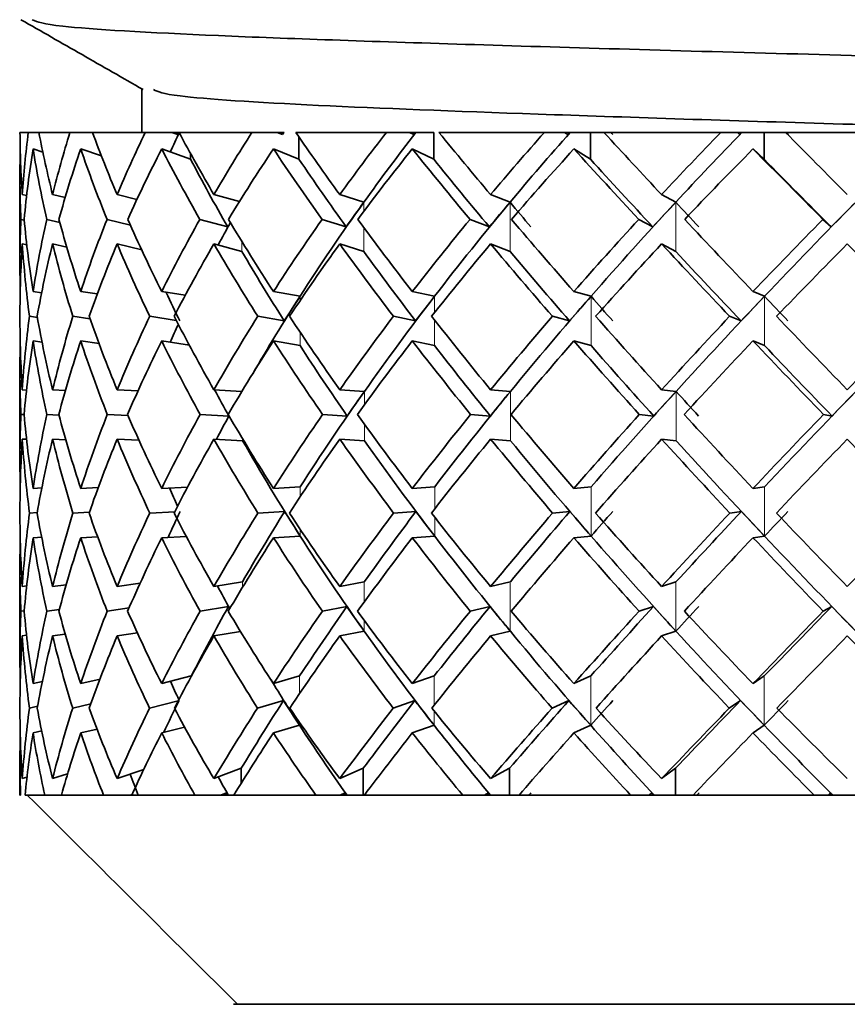
# Model space of a CAD drawing. Extents: x -0.2 to 11.2, y -0.2 to 8.4.
# Drawn here: x 9.7 to 9.8, y 3 to 3 of the extents above; entities that cross this region are included whole.
import ezdxf

# ---------------------------------------------------------------- set-up
doc = ezdxf.new("R2010")
doc.units = 0
doc.header["$MEASUREMENT"] = 0
doc.linetypes.add('PHANTOM', pattern=[0.5, 0.25, -0.05, 0.05, -0.05, 0.05, -0.05])
doc.layers.get('0').update_dxf_attribs({"linetype": 'CONTINUOUS'})

msp = doc.modelspace()

# ---------------------------------------------------------------- linework, layer by layer
at = {"color": 7, "linetype": 'Continuous', "lineweight": 35}
for p, q in [((9.733242, 3.001685), (9.733242, 3.000181)), ((9.729309, 3.000181), (9.729021, 3.000181)), ((9.729675, 3.000181), (9.729309, 3.000181)), ((9.73075, 3.000181), (9.729675, 3.000181)), ((9.731529, 3.000181), (9.73075, 3.000181)), ((9.733356, 3.000181), (9.731529, 3.000181)), ((9.734279, 3.000181), (9.733356, 3.000181)), ((9.734485, 3.000107), (9.734279, 3.000181)), ((9.734448, 3.000181), (9.734279, 3.000181)), ((9.734522, 3.000181), (9.734448, 3.000181)), ((9.734524, 3.000181), (9.734522, 3.000181)), ((9.737045, 3.000181), (9.734524, 3.000181)), ((9.737919, 3.000181), (9.737045, 3.000181)), ((9.738102, 3.000107), (9.737919, 3.000181)), ((9.738053, 3.000181), (9.737919, 3.000181)), ((9.73815, 3.000181), (9.738053, 3.000181)), ((9.738166, 3.000181), (9.73815, 3.000181)), ((9.741697, 3.000181), (9.738563, 3.000181)), ((9.738674, 3.000021), (9.738674, 2.999255)), ((9.742495, 3.000181), (9.741697, 3.000181)), ((9.742648, 3.000107), (9.742495, 3.000181)), ((9.742589, 3.000181), (9.742495, 3.000181)), ((9.742706, 3.000181), (9.742589, 3.000181)), ((9.74272, 3.000181), (9.742706, 3.000181)), ((9.74272, 3.000181), (9.743334, 3.000181)), ((9.743334, 3.000181), (9.743334, 2.999255)), ((9.747163, 3.000181), (9.743517, 3.000181)), ((9.74786, 3.000181), (9.747163, 3.000181)), ((9.747977, 3.000107), (9.74786, 3.000181)), ((9.74791, 3.000181), (9.74786, 3.000181)), ((9.748043, 3.000181), (9.74791, 3.000181)), ((9.748056, 3.000181), (9.748043, 3.000181)), ((9.748056, 3.000181), (9.748755, 3.000181)), ((9.748755, 3.000181), (9.748755, 2.999255)), ((9.749471, 3.000181), (9.748755, 3.000181)), ((9.753268, 3.000181), (9.749226, 3.000181)), ((9.75384, 3.000181), (9.753268, 3.000181)), ((9.753919, 3.000107), (9.75384, 3.000181)), ((9.753846, 3.000181), (9.75384, 3.000181)), ((9.753846, 3.000181), (9.753919, 3.000107)), ((9.753991, 3.000181), (9.753846, 3.000181)), ((9.754001, 3.000181), (9.753991, 3.000181)), ((9.754001, 3.000181), (9.754764, 3.000181)), ((9.754764, 3.000181), (9.754764, 2.999255)), ((9.755538, 3.000181), (9.754764, 3.000181)), ((9.759814, 3.000181), (9.755508, 3.000181)), ((9.755538, 3.000181), (9.75561, 3.000107)), ((9.729473, 2.99961), (9.729811, 2.999504)), ((9.731122, 2.99961), (9.731836, 2.999376)), ((9.733924, 2.99961), (9.734925, 2.999255)), ((9.734925, 2.999448), (9.734925, 2.999255)), ((9.73779, 2.99961), (9.738674, 2.999255)), ((9.742595, 2.99961), (9.743334, 2.999255)), ((9.748186, 2.99961), (9.748755, 2.999255)), ((9.754382, 2.99961), (9.754764, 2.999255)), ((9.72902, 2.998706), (9.72902, 2.99561)), ((9.7291, 2.998029), (9.729251, 2.997996)), ((9.730149, 2.998029), (9.730585, 2.997929)), ((9.732383, 2.998029), (9.733066, 2.997862)), ((9.735731, 2.998029), (9.736614, 2.997791)), ((9.740084, 2.998029), (9.740918, 2.997767)), ((9.745303, 2.998029), (9.745976, 2.997767)), ((9.75122, 2.998029), (9.751709, 2.997767)), ((9.729169, 2.997148), (9.729053, 2.997174)), ((9.730399, 2.99707), (9.729947, 2.997174)), ((9.73284, 2.996977), (9.732033, 2.997174)), ((9.736207, 2.996913), (9.735243, 2.997174)), ((9.740304, 2.996913), (9.739474, 2.997174)), ((9.74526, 2.996913), (9.744591, 2.997174)), ((9.750915, 2.996913), (9.750428, 2.997174)), ((9.757088, 2.996913), (9.756799, 2.997174)), ((9.7291, 2.996323), (9.729256, 2.996288)), ((9.730149, 2.996323), (9.730642, 2.99621)), ((9.732383, 2.996323), (9.733231, 2.996116)), ((9.735731, 2.996323), (9.7367, 2.996061)), ((9.740084, 2.996323), (9.740918, 2.996061)), ((9.745303, 2.996323), (9.745976, 2.996061)), ((9.75122, 2.996323), (9.751709, 2.996061)), ((9.729473, 2.994674), (9.72977, 2.994634)), ((9.731122, 2.994674), (9.731694, 2.994593)), ((9.733924, 2.994674), (9.734739, 2.994548)), ((9.73779, 2.994674), (9.73871, 2.994514)), ((9.742595, 2.994674), (9.743364, 2.994514)), ((9.748186, 2.994674), (9.748778, 2.994514)), ((9.754382, 2.994674), (9.754779, 2.994514)), ((9.729622, 2.993783), (9.72935, 2.99382)), ((9.731443, 2.993735), (9.730849, 2.99382)), ((9.734428, 2.993678), (9.733509, 2.99382)), ((9.738164, 2.99366), (9.737247, 2.99382)), ((9.742708, 2.99366), (9.741942, 2.99382)), ((9.748034, 2.99366), (9.747443, 2.99382)), ((9.75397, 2.99366), (9.753573, 2.99382)), ((9.729473, 2.992968), (9.729784, 2.992926)), ((9.731122, 2.992968), (9.731755, 2.992878)), ((9.733924, 2.992968), (9.73488, 2.992821)), ((9.73779, 2.992968), (9.73871, 2.992808)), ((9.742595, 2.992968), (9.743364, 2.992808)), ((9.748186, 2.992968), (9.748778, 2.992808)), ((9.754382, 2.992968), (9.754779, 2.992808)), ((9.72902, 2.992029), (9.72902, 2.988814)), ((9.7291, 2.991278), (9.729248, 2.991271)), ((9.730149, 2.991278), (9.730594, 2.991257)), ((9.732383, 2.991278), (9.733105, 2.991242)), ((9.735731, 2.991278), (9.736701, 2.991225)), ((9.740084, 2.991278), (9.740938, 2.991224)), ((9.745303, 2.991278), (9.745992, 2.991224)), ((9.75122, 2.991278), (9.751721, 2.991224)), ((9.729165, 2.99042), (9.729054, 2.990425)), ((9.73037, 2.990405), (9.729952, 2.990425)), ((9.732758, 2.990389), (9.732041, 2.990425)), ((9.736245, 2.990371), (9.735254, 2.990425)), ((9.740342, 2.990371), (9.739488, 2.990425)), ((9.745296, 2.990371), (9.744608, 2.990425)), ((9.750948, 2.990371), (9.750447, 2.990425)), ((9.757117, 2.990371), (9.75682, 2.990425)), ((9.7291, 2.989572), (9.729249, 2.989565)), ((9.730149, 2.989572), (9.730605, 2.989551)), ((9.732383, 2.989572), (9.733137, 2.989535)), ((9.735731, 2.989572), (9.736723, 2.989518)), ((9.740084, 2.989572), (9.740938, 2.989518)), ((9.745303, 2.989572), (9.745992, 2.989518)), ((9.75122, 2.989572), (9.751721, 2.989518)), ((9.729473, 2.987868), (9.729777, 2.987882)), ((9.731122, 2.987868), (9.731728, 2.987897)), ((9.733924, 2.987868), (9.73482, 2.987914)), ((9.73779, 2.987868), (9.738717, 2.987922)), ((9.742595, 2.987868), (9.74337, 2.987922)), ((9.748186, 2.987868), (9.748783, 2.987922)), ((9.754382, 2.987868), (9.754782, 2.987922)), ((9.734374, 2.98706), (9.733513, 2.987016)), ((9.738178, 2.98707), (9.737251, 2.987016)), ((9.742721, 2.98707), (9.741947, 2.987016)), ((9.748046, 2.98707), (9.747449, 2.987016)), ((9.75398, 2.98707), (9.753579, 2.987016)), ((9.729616, 2.987028), (9.729351, 2.987016)), ((9.73142, 2.987043), (9.730851, 2.987016)), ((9.729473, 2.986162), (9.729772, 2.986176)), ((9.731122, 2.986162), (9.731708, 2.98619)), ((9.733924, 2.986162), (9.734774, 2.986206)), ((9.73779, 2.986162), (9.738717, 2.986216)), ((9.742595, 2.986162), (9.74337, 2.986216)), ((9.748186, 2.986162), (9.748783, 2.986216)), ((9.754382, 2.986162), (9.754782, 2.986216)), ((9.72902, 2.985217), (9.72902, 2.982042)), ((9.7291, 2.984472), (9.729252, 2.984493)), ((9.730149, 2.984472), (9.730621, 2.984537)), ((9.732383, 2.984472), (9.733178, 2.984589)), ((9.735731, 2.984472), (9.736715, 2.984633)), ((9.740084, 2.984472), (9.740932, 2.984633)), ((9.745303, 2.984472), (9.745986, 2.984633)), ((9.75122, 2.984472), (9.751717, 2.984633)), ((9.730383, 2.98368), (9.72995, 2.98362)), ((9.732795, 2.983732), (9.732038, 2.98362)), ((9.736232, 2.98378), (9.73525, 2.98362)), ((9.740329, 2.98378), (9.739484, 2.98362)), ((9.745283, 2.98378), (9.744602, 2.98362)), ((9.750937, 2.98378), (9.750441, 2.98362)), ((9.757107, 2.98378), (9.756813, 2.98362)), ((9.729167, 2.983636), (9.729054, 2.98362)), ((9.7291, 2.982766), (9.729249, 2.982786)), ((9.730149, 2.982766), (9.730587, 2.982827)), ((9.732383, 2.982766), (9.733082, 2.982869)), ((9.735731, 2.982766), (9.736651, 2.982916)), ((9.740084, 2.982766), (9.740932, 2.982927)), ((9.745303, 2.982766), (9.745986, 2.982927)), ((9.75122, 2.982766), (9.751717, 2.982927)), ((9.731122, 2.981117), (9.73179, 2.981274)), ((9.733924, 2.981117), (9.734949, 2.981379)), ((9.73779, 2.981117), (9.738695, 2.981379)), ((9.742595, 2.981117), (9.743352, 2.981379)), ((9.748186, 2.981117), (9.748769, 2.981379)), ((9.754382, 2.981117), (9.754773, 2.981379)), ((9.729473, 2.981117), (9.729796, 2.98119)), ((9.729629, 2.98033), (9.729348, 2.980266)), ((9.731471, 2.980414), (9.730844, 2.980266)), ((9.734496, 2.98052), (9.733503, 2.980266)), ((9.738139, 2.980527), (9.737238, 2.980266)), ((9.742684, 2.980527), (9.741931, 2.980266)), ((9.748011, 2.980527), (9.747431, 2.980266)), ((9.753949, 2.980527), (9.75356, 2.980266)), ((9.733924, 2.979411), (9.734713, 2.979613)), ((9.73779, 2.979411), (9.738695, 2.979673)), ((9.742595, 2.979411), (9.743352, 2.979673)), ((9.748186, 2.979411), (9.748769, 2.979673)), ((9.754382, 2.979411), (9.754773, 2.979673)), ((9.729473, 2.979411), (9.729771, 2.979478)), ((9.731122, 2.979411), (9.731686, 2.979544)), ((9.72902, 2.978491), (9.72902, 2.977259)), ((9.7291, 2.97783), (9.729263, 2.977881)), ((9.730149, 2.97783), (9.73067, 2.977996)), ((9.732383, 2.97783), (9.733301, 2.978141)), ((9.735731, 2.97783), (9.736677, 2.978185)), ((9.736677, 2.977673), (9.736677, 2.978185)), ((9.740084, 2.97783), (9.740899, 2.978185)), ((9.740899, 2.977259), (9.740899, 2.978185)), ((9.745303, 2.97783), (9.74596, 2.978185)), ((9.74596, 2.977259), (9.74596, 2.978185)), ((9.75122, 2.97783), (9.751698, 2.978185)), ((9.751698, 2.977259), (9.751698, 2.978185)), ((9.72902, 2.977259), (9.729041, 2.977259)), ((9.729195, 2.977259), (9.729273, 2.977259)), ((9.729273, 2.977259), (9.72988, 2.977259)), ((9.72988, 2.977259), (9.730454, 2.977259)), ((9.730454, 2.977259), (9.731912, 2.977259)), ((9.731912, 2.977259), (9.732889, 2.977259)), ((9.732896, 2.977276), (9.732847, 2.977259)), ((9.732889, 2.977259), (9.735072, 2.977259)), ((9.735072, 2.977259), (9.73642, 2.977259)), ((9.736169, 2.977333), (9.735974, 2.977259)), ((9.73642, 2.977259), (9.739259, 2.977259)), ((9.739259, 2.977259), (9.740935, 2.977259)), ((9.740267, 2.977333), (9.740099, 2.977259)), ((9.740935, 2.977259), (9.744339, 2.977259)), ((9.744339, 2.977259), (9.746288, 2.977259)), ((9.745225, 2.977333), (9.745089, 2.977259)), ((9.746288, 2.977259), (9.750148, 2.977259)), ((9.750148, 2.977259), (9.752308, 2.977259)), ((9.750883, 2.977333), (9.750784, 2.977259)), ((9.750883, 2.977333), (9.750813, 2.977259)), ((9.752308, 2.977259), (9.756498, 2.977259)), ((9.752514, 2.977333), (9.752444, 2.977259)), ((9.756498, 2.977259), (9.758801, 2.977259)), ((9.75706, 2.977333), (9.757001, 2.977259)), ((9.736406, 2.970021), (9.73655, 2.970021)), ((9.797636, 2.970021), (9.73655, 2.970021))]:
    msp.add_line(p, q, dxfattribs=at)
at = {"color": 8, "linetype": 'PHANTOM', "lineweight": 18}
for p, q in [((9.740918, 2.997767), (9.740918, 2.997455)), ((9.745976, 2.997767), (9.745976, 2.996061)), ((9.751709, 2.997767), (9.751709, 2.996061)), ((9.740918, 2.996889), (9.740918, 2.996061)), ((9.7367, 2.996407), (9.7367, 2.996061)), ((9.73871, 2.994514), (9.73871, 2.99436)), ((9.743364, 2.994514), (9.743364, 2.99395)), ((9.748778, 2.994514), (9.748778, 2.992808)), ((9.754779, 2.994514), (9.754779, 2.992808)), ((9.743364, 2.993689), (9.743364, 2.992808)), ((9.73871, 2.993275), (9.73871, 2.992808)), ((9.740938, 2.991224), (9.740938, 2.990762)), ((9.745992, 2.991224), (9.745992, 2.989518)), ((9.751721, 2.991224), (9.751721, 2.989518)), ((9.740938, 2.990086), (9.740938, 2.989518)), ((9.736723, 2.989584), (9.736723, 2.989518)), ((9.738717, 2.987581), (9.738717, 2.987922)), ((9.74337, 2.987162), (9.74337, 2.987922)), ((9.748783, 2.986216), (9.748783, 2.987922)), ((9.754782, 2.986216), (9.754782, 2.987922)), ((9.74337, 2.986216), (9.74337, 2.98687)), ((9.738717, 2.986216), (9.738717, 2.986452)), ((9.736715, 2.984437), (9.736715, 2.984633)), ((9.740932, 2.983941), (9.740932, 2.984633)), ((9.745986, 2.982927), (9.745986, 2.984633)), ((9.751717, 2.982927), (9.751717, 2.984633)), ((9.740932, 2.982927), (9.740932, 2.983302)), ((9.734949, 2.981366), (9.734949, 2.981379)), ((9.738695, 2.980768), (9.738695, 2.981379)), ((9.743352, 2.980366), (9.743352, 2.981379)), ((9.748769, 2.979673), (9.748769, 2.981379)), ((9.754773, 2.979673), (9.754773, 2.981379)), ((9.743352, 2.979673), (9.743352, 2.980167)), ((9.738695, 2.979673), (9.738695, 2.979771))]:
    msp.add_line(p, q, dxfattribs=at)
at = {"color": 7, "linetype": 'Continuous', "lineweight": 35}
for centre, major_axis, ratio, start_param, end_param in [((9.767021, 2.989573), (-0.030463, 0.030463), 0.745746, 0.647126, 0.705624), ((9.767021, 2.989573), (-0.028927, 0.028927), 0.851948, 0.582274, 0.640773), ((9.767021, 2.989573), (-0.032377, 0.032377), 0.6145, 0.736885, 0.795384), ((9.767021, 2.989573), (0.027138, 0.027138), 0.980226, 2.063311, 2.121809), ((9.767021, 2.989573), (-0.03403, 0.03403), 0.497011, 0.826645, 0.885144), ((9.767021, 2.989573), (0.029413, 0.029413), 0.818054, 1.973551, 2.03205), ((9.768204, 2.989573), (0.029413, 0.029413), 0.818054, 1.973551, 1.992014), ((9.767837, 2.987867), (0.035409, -0.035409), 0.389582, 4.010904, 4.012943), ((9.767837, 2.988864), (0.029413, 0.029413), 0.818054, 1.954063, 1.956083), ((9.767021, 2.989573), (0.035409, -0.035409), 0.389582, 4.057998, 4.116496), ((9.767021, 2.989573), (0.031451, 0.031451), 0.678124, 1.883791, 1.94229), ((9.767665, 2.987867), (0.036503, -0.036503), 0.289432, 4.100664, 4.102703), ((9.767665, 2.988864), (0.031451, 0.031451), 0.678124, 1.864303, 1.866323), ((9.767021, 2.989573), (0.036503, -0.036503), 0.289432, 4.147757, 4.206256), ((9.767021, 2.989573), (0.033237, 0.033237), 0.554293, 1.794032, 1.85253), ((9.768044, 2.989573), (0.033237, 0.033237), 0.554293, 1.794032, 1.859594), ((9.767473, 2.987867), (0.037303, -0.037303), 0.194368, 4.190423, 4.192462), ((9.767473, 2.988864), (0.033237, 0.033237), 0.554293, 1.774543, 1.776564), ((9.767021, 2.989573), (0.037303, -0.037303), 0.194368, 4.237517, 4.296016), ((9.767021, 2.989573), (0.034754, 0.034754), 0.44223, 1.704272, 1.76277), ((9.767914, 2.989573), (0.034754, 0.034754), 0.44223, 1.704272, 1.769834), ((9.767266, 2.987867), (0.037803, -0.037803), 0.102572, 4.280183, 4.282222), ((9.767266, 2.988864), (0.034754, 0.034754), 0.44223, 1.684783, 1.686804), ((9.767021, 2.989573), (0.037803, -0.037803), 0.102572, 4.327277, 4.385775), ((9.767914, 2.988864), (0.037803, -0.037803), 0.102572, 4.307788, 4.309809), ((9.767021, 2.989573), (0.035992, 0.035992), 0.338746, 1.614512, 1.67301), ((9.767754, 2.989573), (0.035992, 0.035992), 0.338746, 1.614512, 1.680075), ((9.767051, 2.988864), (0.035992, 0.035992), 0.338746, 1.595023, 1.597044), ((9.767021, 2.989573), (0.037998, -0.037998), 0.012455, 4.417037, 4.475535), ((9.767021, 2.987867), (-0.030463, 0.030463), 0.745746, 0.615864, 0.682597), ((9.767021, 2.987867), (-0.028927, 0.028927), 0.851948, 0.551013, 0.617746), ((9.767021, 2.987867), (-0.032377, 0.032377), 0.6145, 0.705624, 0.772357), ((9.767021, 2.987867), (0.027138, 0.027138), 0.980226, 2.03205, 2.098782), ((9.767021, 2.987867), (-0.03403, 0.03403), 0.497011, 0.795384, 0.862116), ((9.767021, 2.987867), (0.029413, 0.029413), 0.818054, 1.94229, 2.009022), ((9.767021, 2.987867), (0.035409, -0.035409), 0.389582, 4.026736, 4.093469), ((9.767021, 2.987867), (0.031451, 0.031451), 0.678124, 1.85253, 1.919263), ((9.767021, 2.987867), (0.036503, -0.036503), 0.289432, 4.116496, 4.183229), ((9.767021, 2.987867), (0.033237, 0.033237), 0.554293, 1.76277, 1.829503), ((9.767021, 2.987867), (0.037303, -0.037303), 0.194368, 4.206256, 4.272988), ((9.767021, 2.987867), (0.034754, 0.034754), 0.44223, 1.67301, 1.739743), ((9.767021, 2.987867), (0.037803, -0.037803), 0.102572, 4.296016, 4.362748), ((9.767021, 2.987867), (0.035992, 0.035992), 0.338746, 1.583251, 1.649983), ((9.767021, 2.987867), (0.037998, -0.037998), 0.012455, 4.385775, 4.452508), ((9.767837, 2.987867), (0.035409, -0.035409), 0.389582, 4.036546, 4.100534), ((9.767665, 2.987867), (0.036503, -0.036503), 0.289432, 4.126306, 4.190294), ((9.767473, 2.987867), (0.037303, -0.037303), 0.194368, 4.216066, 4.280054), ((9.767266, 2.987867), (0.037803, -0.037803), 0.102572, 4.305826, 4.369814), ((9.767051, 2.987867), (0.037998, -0.037998), 0.012455, 4.395586, 4.459574), ((9.768044, 2.989573), (0.033237, 0.033237), 0.554293, 1.859594, 1.946551), ((9.767665, 2.98905), (0.033237, 0.033237), 0.554293, 1.845466, 1.868492), ((9.767914, 2.989573), (0.034754, 0.034754), 0.44223, 1.769834, 1.856791), ((9.767473, 2.98905), (0.034754, 0.034754), 0.44223, 1.755706, 1.778732), ((9.767914, 2.98905), (0.037303, -0.037303), 0.194368, 4.288951, 4.311977), ((9.767754, 2.989573), (0.035992, 0.035992), 0.338746, 1.680075, 1.767032), ((9.767266, 2.98905), (0.035992, 0.035992), 0.338746, 1.665946, 1.688972), ((9.767754, 2.98905), (0.037803, -0.037803), 0.102572, 4.378711, 4.401737), ((9.767571, 2.989573), (0.03694, 0.03694), 0.241385, 1.590315, 1.677272), ((9.767051, 2.98905), (0.03694, 0.03694), 0.241385, 1.576186, 1.599212), ((9.767021, 2.989573), (-0.028927, 0.028927), 0.851948, 0.6638, 0.730533), ((9.767021, 2.989573), (-0.030463, 0.030463), 0.745746, 0.728651, 0.795384), ((9.767021, 2.989573), (0.027138, 0.027138), 0.980226, 2.144837, 2.211569), ((9.767021, 2.989573), (-0.032377, 0.032377), 0.6145, 0.818411, 0.885144), ((9.767021, 2.989573), (0.029413, 0.029413), 0.818054, 2.055077, 2.121809), ((9.767021, 2.989573), (-0.03403, 0.03403), 0.497011, 0.908171, 0.974903), ((9.767021, 2.989573), (0.031451, 0.031451), 0.678124, 1.965317, 2.03205), ((9.768142, 2.989573), (0.031451, 0.031451), 0.678124, 1.96828, 1.989162), ((9.767021, 2.989573), (0.035409, -0.035409), 0.389582, 4.139523, 4.206256), ((9.767021, 2.989573), (0.033237, 0.033237), 0.554293, 1.875557, 1.94229), ((9.767021, 2.989573), (0.036503, -0.036503), 0.289432, 4.229283, 4.296016), ((9.767021, 2.989573), (0.034754, 0.034754), 0.44223, 1.785797, 1.85253), ((9.767021, 2.989573), (0.037303, -0.037303), 0.194368, 4.319043, 4.385775), ((9.767021, 2.989573), (0.035992, 0.035992), 0.338746, 1.696038, 1.76277), ((9.767021, 2.989573), (0.037803, -0.037803), 0.102572, 4.408803, 4.475535), ((9.767021, 2.989573), (0.03694, 0.03694), 0.241385, 1.606278, 1.67301), ((9.767021, 2.987867), (-0.028927, 0.028927), 0.851948, 0.640773, 0.707878), ((9.767021, 2.987867), (-0.030463, 0.030463), 0.745746, 0.705624, 0.772729), ((9.767021, 2.987867), (0.027138, 0.027138), 0.980226, 2.121809, 2.188914), ((9.767021, 2.987867), (-0.032377, 0.032377), 0.6145, 0.795384, 0.862489), ((9.767021, 2.987867), (0.029413, 0.029413), 0.818054, 2.03205, 2.099155), ((9.767021, 2.987867), (-0.03403, 0.03403), 0.497011, 0.885144, 0.952249), ((9.767021, 2.987867), (0.031451, 0.031451), 0.678124, 1.94229, 2.009395), ((9.767021, 2.987867), (0.035409, -0.035409), 0.389582, 4.116496, 4.183601), ((9.767021, 2.987867), (0.033237, 0.033237), 0.554293, 1.85253, 1.919635), ((9.767021, 2.987867), (0.036503, -0.036503), 0.289432, 4.206256, 4.273361), ((9.767021, 2.987867), (0.034754, 0.034754), 0.44223, 1.76277, 1.829875), ((9.767021, 2.987867), (0.037303, -0.037303), 0.194368, 4.296016, 4.363121), ((9.767021, 2.987867), (0.035992, 0.035992), 0.338746, 1.67301, 1.740115), ((9.767021, 2.987867), (0.037803, -0.037803), 0.102572, 4.385775, 4.45288), ((9.767021, 2.987867), (0.03694, 0.03694), 0.241385, 1.583251, 1.650356), ((9.767021, 2.987867), (0.037998, -0.037998), 0.012455, 4.475535, 4.54264), ((9.767837, 2.987867), (0.035409, -0.035409), 0.389582, 4.12356, 4.187863), ((9.767665, 2.987867), (0.036503, -0.036503), 0.289432, 4.21332, 4.277623), ((9.767473, 2.987867), (0.037303, -0.037303), 0.194368, 4.30308, 4.367383), ((9.767266, 2.987867), (0.037803, -0.037803), 0.102572, 4.39284, 4.457143), ((9.767983, 2.987867), (-0.03403, 0.03403), 0.497011, 0.930095, 0.956511), ((9.768044, 2.989573), (0.033237, 0.033237), 0.554293, 1.946551, 2.01743), ((9.767837, 2.989252), (0.033237, 0.033237), 0.554293, 1.938028, 1.960682), ((9.767914, 2.989573), (0.034754, 0.034754), 0.44223, 1.856791, 1.943714), ((9.767665, 2.989252), (0.034754, 0.034754), 0.44223, 1.848269, 1.870923), ((9.767754, 2.989573), (0.035992, 0.035992), 0.338746, 1.767032, 1.853954), ((9.767473, 2.989252), (0.035992, 0.035992), 0.338746, 1.758509, 1.781163), ((9.767754, 2.989252), (0.037303, -0.037303), 0.194368, 4.381514, 4.404168), ((9.767571, 2.989573), (0.03694, 0.03694), 0.241385, 1.677272, 1.764195), ((9.767266, 2.989252), (0.03694, 0.03694), 0.241385, 1.668749, 1.691403), ((9.767571, 2.989252), (0.037803, -0.037803), 0.102572, 4.471274, 4.493928), ((9.767021, 2.989573), (-0.028304, 0.028304), 0.895877, 0.728279, 0.795384), ((9.767021, 2.989573), (0.027138, 0.027138), 0.980226, 2.234224, 2.301329), ((9.767021, 2.989573), (-0.030463, 0.030463), 0.745746, 0.818039, 0.885144), ((9.767021, 2.989573), (0.029413, 0.029413), 0.818054, 2.144464, 2.211569), ((9.767021, 2.989573), (-0.032377, 0.032377), 0.6145, 0.907798, 0.974903), ((9.767021, 2.989573), (0.031451, 0.031451), 0.678124, 2.054704, 2.121809), ((9.768142, 2.989573), (0.031451, 0.031451), 0.678124, 2.062066, 2.078417), ((9.767021, 2.989573), (-0.03403, 0.03403), 0.497011, 0.997558, 1.064663), ((9.767021, 2.989573), (0.033237, 0.033237), 0.554293, 1.964945, 2.03205), ((9.767021, 2.989573), (0.035409, -0.035409), 0.389582, 4.228911, 4.296016), ((9.767021, 2.989573), (0.034754, 0.034754), 0.44223, 1.875185, 1.94229), ((9.767021, 2.989573), (0.036503, -0.036503), 0.289432, 4.31867, 4.385775), ((9.767021, 2.989573), (0.035992, 0.035992), 0.338746, 1.785425, 1.85253), ((9.767021, 2.989573), (0.037303, -0.037303), 0.194368, 4.40843, 4.475535), ((9.767021, 2.989573), (0.03694, 0.03694), 0.241385, 1.695665, 1.76277), ((9.767021, 2.989573), (0.037803, -0.037803), 0.102572, 4.49819, 4.565295), ((9.767021, 2.989573), (0.037591, 0.037591), 0.148164, 1.605905, 1.67301), ((9.767021, 2.987867), (-0.028304, 0.028304), 0.895877, 0.705624, 0.772911), ((9.767021, 2.987867), (0.027138, 0.027138), 0.980226, 2.211569, 2.278857), ((9.767021, 2.987867), (-0.030463, 0.030463), 0.745746, 0.795384, 0.862671), ((9.767021, 2.987867), (0.029413, 0.029413), 0.818054, 2.121809, 2.189097), ((9.767021, 2.987867), (-0.032377, 0.032377), 0.6145, 0.885144, 0.952431), ((9.767021, 2.987867), (0.031451, 0.031451), 0.678124, 2.03205, 2.099337), ((9.767021, 2.987867), (-0.03403, 0.03403), 0.497011, 0.974903, 1.042191), ((9.767021, 2.987867), (0.033237, 0.033237), 0.554293, 1.94229, 2.009577), ((9.767021, 2.987867), (0.035409, -0.035409), 0.389582, 4.206256, 4.273543), ((9.767021, 2.987867), (0.034754, 0.034754), 0.44223, 1.85253, 1.919817), ((9.767021, 2.987867), (0.036503, -0.036503), 0.289432, 4.296016, 4.363303), ((9.767021, 2.987867), (0.035992, 0.035992), 0.338746, 1.76277, 1.830058), ((9.767021, 2.987867), (0.037303, -0.037303), 0.194368, 4.385775, 4.453063), ((9.767021, 2.987867), (0.03694, 0.03694), 0.241385, 1.67301, 1.740298), ((9.767021, 2.987867), (0.037803, -0.037803), 0.102572, 4.475535, 4.542823), ((9.767837, 2.987867), (0.035409, -0.035409), 0.389582, 4.210517, 4.274968), ((9.767665, 2.987867), (0.036503, -0.036503), 0.289432, 4.300277, 4.364728), ((9.767473, 2.987867), (0.037303, -0.037303), 0.194368, 4.390037, 4.454487), ((9.767266, 2.987867), (0.037803, -0.037803), 0.102572, 4.479797, 4.544247), ((9.767983, 2.987867), (-0.03403, 0.03403), 0.497011, 1.019696, 1.043615), ((9.767914, 2.989573), (0.034754, 0.034754), 0.44223, 1.943714, 2.030625), ((9.767837, 2.989465), (0.034754, 0.034754), 0.44223, 1.940866, 1.963338), ((9.767754, 2.989573), (0.035992, 0.035992), 0.338746, 1.853954, 1.940866), ((9.767665, 2.989465), (0.035992, 0.035992), 0.338746, 1.851106, 1.873578), ((9.767571, 2.989573), (0.03694, 0.03694), 0.241385, 1.764195, 1.851106), ((9.767473, 2.989465), (0.03694, 0.03694), 0.241385, 1.761346, 1.783818), ((9.767571, 2.989465), (0.037303, -0.037303), 0.194368, 4.474111, 4.496583), ((9.767371, 2.989573), (0.037591, 0.037591), 0.148164, 1.674435, 1.761346), ((9.767266, 2.989465), (0.037591, 0.037591), 0.148164, 1.671586, 1.694058), ((9.767021, 2.989573), (0.027138, 0.027138), 0.980226, 2.323801, 2.391089), ((9.767021, 2.989573), (-0.028304, 0.028304), 0.895877, 0.817856, 0.885144), ((9.767021, 2.989573), (0.029413, 0.029413), 0.818054, 2.234042, 2.301329), ((9.767021, 2.989573), (-0.030463, 0.030463), 0.745746, 0.907616, 0.974903), ((9.767021, 2.989573), (0.031451, 0.031451), 0.678124, 2.144282, 2.211569), ((9.767021, 2.989573), (-0.032377, 0.032377), 0.6145, 0.997376, 1.064663), ((9.767021, 2.989573), (0.033237, 0.033237), 0.554293, 2.054522, 2.121809), ((9.768044, 2.989573), (0.033237, 0.033237), 0.554293, 2.055773, 2.077081), ((9.767021, 2.989573), (-0.03403, 0.03403), 0.497011, 1.087136, 1.154423), ((9.767021, 2.989573), (0.034754, 0.034754), 0.44223, 1.964762, 2.03205), ((9.767021, 2.989573), (0.035409, -0.035409), 0.389582, 4.318488, 4.385775), ((9.767021, 2.989573), (0.035992, 0.035992), 0.338746, 1.875002, 1.94229), ((9.767021, 2.989573), (0.036503, -0.036503), 0.289432, 4.408248, 4.475535), ((9.767021, 2.989573), (0.03694, 0.03694), 0.241385, 1.785243, 1.85253), ((9.767021, 2.989573), (0.037303, -0.037303), 0.194368, 4.498008, 4.565295), ((9.767021, 2.989573), (0.037591, 0.037591), 0.148164, 1.695483, 1.76277), ((9.767021, 2.987867), (0.027138, 0.027138), 0.980226, 2.301329, 2.368616), ((9.767021, 2.987867), (-0.028304, 0.028304), 0.895877, 0.795384, 0.862671), ((9.767021, 2.987867), (0.029413, 0.029413), 0.818054, 2.211569, 2.278857), ((9.767021, 2.987867), (-0.030463, 0.030463), 0.745746, 0.885144, 0.952431), ((9.767021, 2.987867), (0.031451, 0.031451), 0.678124, 2.121809, 2.189097), ((9.767021, 2.987867), (-0.032377, 0.032377), 0.6145, 0.974903, 1.042191), ((9.767021, 2.987867), (0.033237, 0.033237), 0.554293, 2.03205, 2.099337), ((9.767021, 2.987867), (-0.03403, 0.03403), 0.497011, 1.064663, 1.131951), ((9.767983, 2.987867), (-0.03403, 0.03403), 0.497011, 1.066087, 1.152999), ((9.767021, 2.987867), (0.034754, 0.034754), 0.44223, 1.94229, 2.009577), ((9.767021, 2.987867), (0.035409, -0.035409), 0.389582, 4.296016, 4.363303), ((9.767837, 2.987867), (0.035409, -0.035409), 0.389582, 4.29744, 4.384351), ((9.767021, 2.987867), (0.035992, 0.035992), 0.338746, 1.85253, 1.919817), ((9.767021, 2.987867), (0.036503, -0.036503), 0.289432, 4.385775, 4.453063), ((9.767665, 2.987867), (0.036503, -0.036503), 0.289432, 4.3872, 4.474111), ((9.767021, 2.987867), (0.03694, 0.03694), 0.241385, 1.76277, 1.830058), ((9.767021, 2.987867), (0.037303, -0.037303), 0.194368, 4.475535, 4.542823), ((9.767473, 2.987867), (0.037303, -0.037303), 0.194368, 4.476959, 4.563871), ((9.767021, 2.987867), (0.037591, 0.037591), 0.148164, 1.67301, 1.740298), ((9.767021, 2.987867), (0.037803, -0.037803), 0.102572, 4.565295, 4.632582), ((9.768097, 2.987867), (-0.032377, 0.032377), 0.6145, 1.019393, 1.03584), ((9.768044, 2.989573), (0.033237, 0.033237), 0.554293, 2.142857, 2.166509), ((9.767914, 2.989573), (0.034754, 0.034754), 0.44223, 2.053097, 2.117548), ((9.767914, 2.987975), (-0.03403, 0.03403), 0.497011, 1.133375, 1.155847), ((9.767754, 2.989573), (0.035992, 0.035992), 0.338746, 1.963338, 2.027788), ((9.767754, 2.987975), (0.035409, -0.035409), 0.389582, 4.364728, 4.3872), ((9.767571, 2.989573), (0.03694, 0.03694), 0.241385, 1.873578, 1.938028), ((9.767571, 2.987975), (0.036503, -0.036503), 0.289432, 4.454487, 4.476959), ((9.767665, 2.987975), (0.03694, 0.03694), 0.241385, 1.831482, 1.853954), ((9.767371, 2.989573), (0.037591, 0.037591), 0.148164, 1.783818, 1.848269), ((9.767371, 2.987975), (0.037303, -0.037303), 0.194368, 4.544247, 4.566719), ((9.767473, 2.987975), (0.037591, 0.037591), 0.148164, 1.741723, 1.764195), ((9.767021, 2.989573), (0.027792, 0.027792), 0.932538, 2.388652, 2.45594), ((9.767021, 2.989573), (0.029413, 0.029413), 0.818054, 2.323801, 2.391089), ((9.767021, 2.989573), (-0.028304, 0.028304), 0.895877, 0.907616, 0.974903), ((9.767021, 2.989573), (0.031451, 0.031451), 0.678124, 2.234042, 2.301329), ((9.767021, 2.989573), (-0.030463, 0.030463), 0.745746, 0.997376, 1.064663), ((9.767021, 2.989573), (0.033237, 0.033237), 0.554293, 2.144282, 2.211569), ((9.767021, 2.989573), (-0.032377, 0.032377), 0.6145, 1.087136, 1.154423), ((9.767021, 2.989573), (0.034754, 0.034754), 0.44223, 2.054522, 2.121809), ((9.767021, 2.989573), (-0.03403, 0.03403), 0.497011, 1.176895, 1.244183), ((9.767021, 2.989573), (0.035992, 0.035992), 0.338746, 1.964762, 2.03205), ((9.767021, 2.989573), (0.035409, -0.035409), 0.389582, 4.408248, 4.475535), ((9.767021, 2.989573), (0.03694, 0.03694), 0.241385, 1.875002, 1.94229), ((9.767021, 2.989573), (0.036503, -0.036503), 0.289432, 4.498008, 4.565295), ((9.767021, 2.989573), (0.037591, 0.037591), 0.148164, 1.785243, 1.85253), ((9.767021, 2.989573), (0.037303, -0.037303), 0.194368, 4.587767, 4.655055), ((9.767021, 2.989573), (0.037939, 0.037939), 0.057397, 1.695483, 1.76277), ((9.767021, 2.987867), (0.027792, 0.027792), 0.932538, 2.36618, 2.433285), ((9.767021, 2.987867), (0.029413, 0.029413), 0.818054, 2.301329, 2.368434), ((9.767021, 2.987867), (-0.028304, 0.028304), 0.895877, 0.885144, 0.952249), ((9.767021, 2.987867), (0.031451, 0.031451), 0.678124, 2.211569, 2.278674), ((9.767021, 2.987867), (-0.030463, 0.030463), 0.745746, 0.974903, 1.042008), ((9.767021, 2.987867), (0.033237, 0.033237), 0.554293, 2.121809, 2.188914), ((9.767021, 2.987867), (-0.032377, 0.032377), 0.6145, 1.064663, 1.131768), ((9.767021, 2.987867), (0.034754, 0.034754), 0.44223, 2.03205, 2.099155), ((9.767021, 2.987867), (-0.03403, 0.03403), 0.497011, 1.154423, 1.221528), ((9.767983, 2.987867), (-0.03403, 0.03403), 0.497011, 1.152999, 1.239921), ((9.767021, 2.987867), (0.035992, 0.035992), 0.338746, 1.94229, 2.009395), ((9.767021, 2.987867), (0.035409, -0.035409), 0.389582, 4.385775, 4.45288), ((9.767837, 2.987867), (0.035409, -0.035409), 0.389582, 4.384351, 4.471274), ((9.767021, 2.987867), (0.03694, 0.03694), 0.241385, 1.85253, 1.919635), ((9.767021, 2.987867), (0.036503, -0.036503), 0.289432, 4.475535, 4.54264), ((9.767665, 2.987867), (0.036503, -0.036503), 0.289432, 4.474111, 4.561034), ((9.767021, 2.987867), (0.037591, 0.037591), 0.148164, 1.76277, 1.829875), ((9.767021, 2.987867), (0.037303, -0.037303), 0.194368, 4.565295, 4.6324), ((9.767473, 2.987867), (0.037303, -0.037303), 0.194368, 4.563871, 4.650793), ((9.768097, 2.987867), (-0.032377, 0.032377), 0.6145, 1.108708, 1.129466), ((9.767914, 2.989573), (0.034754, 0.034754), 0.44223, 2.140202, 2.204505), ((9.767754, 2.989573), (0.035992, 0.035992), 0.338746, 2.050442, 2.114745), ((9.767754, 2.988188), (-0.03403, 0.03403), 0.497011, 1.22579, 1.248444), ((9.767571, 2.989573), (0.03694, 0.03694), 0.241385, 1.960682, 2.024985), ((9.767571, 2.988188), (0.035409, -0.035409), 0.389582, 4.457143, 4.479797), ((9.767371, 2.989573), (0.037591, 0.037591), 0.148164, 1.870923, 1.935226), ((9.767371, 2.988188), (0.036503, -0.036503), 0.289432, 4.546902, 4.569556), ((9.767665, 2.988188), (0.037591, 0.037591), 0.148164, 1.834138, 1.856791), ((9.767159, 2.989573), (0.037939, 0.037939), 0.057397, 1.781163, 1.845466), ((9.767159, 2.988188), (0.037303, -0.037303), 0.194368, 4.636662, 4.659316), ((9.767021, 2.989573), (0.029413, 0.029413), 0.818054, 2.413744, 2.480849), ((9.767021, 2.989573), (0.027792, 0.027792), 0.932538, 2.478595, 2.5457), ((9.767021, 2.989573), (0.031451, 0.031451), 0.678124, 2.323984, 2.391089), ((9.767021, 2.989573), (-0.028304, 0.028304), 0.895877, 0.997558, 1.064663), ((9.767021, 2.989573), (0.033237, 0.033237), 0.554293, 2.234224, 2.301329), ((9.767021, 2.989573), (-0.030463, 0.030463), 0.745746, 1.087318, 1.154423), ((9.767021, 2.989573), (0.034754, 0.034754), 0.44223, 2.144464, 2.211569), ((9.767021, 2.989573), (-0.032377, 0.032377), 0.6145, 1.177078, 1.244183), ((9.767021, 2.989573), (0.035992, 0.035992), 0.338746, 2.054704, 2.121809), ((9.767021, 2.989573), (-0.03403, 0.03403), 0.497011, 1.266838, 1.333943), ((9.767021, 2.989573), (0.03694, 0.03694), 0.241385, 1.964945, 2.03205), ((9.767021, 2.989573), (0.035409, -0.035409), 0.389582, 4.49819, 4.565295), ((9.767021, 2.989573), (0.037591, 0.037591), 0.148164, 1.875185, 1.94229), ((9.767021, 2.989573), (0.036503, -0.036503), 0.289432, 4.58795, 4.655055), ((9.767021, 2.989573), (0.037939, 0.037939), 0.057397, 1.785425, 1.85253), ((9.767021, 2.987867), (0.029413, 0.029413), 0.818054, 2.391089, 2.457821), ((9.767021, 2.987867), (0.027792, 0.027792), 0.932538, 2.45594, 2.522673), ((9.767021, 2.987867), (0.031451, 0.031451), 0.678124, 2.301329, 2.368062), ((9.767021, 2.987867), (-0.028304, 0.028304), 0.895877, 0.974903, 1.041636), ((9.767021, 2.987867), (0.033237, 0.033237), 0.554293, 2.211569, 2.278302), ((9.767021, 2.987867), (-0.030463, 0.030463), 0.745746, 1.064663, 1.131396), ((9.767021, 2.987867), (0.034754, 0.034754), 0.44223, 2.121809, 2.188542), ((9.767021, 2.987867), (-0.032377, 0.032377), 0.6145, 1.154423, 1.221156), ((9.767021, 2.987867), (0.035992, 0.035992), 0.338746, 2.03205, 2.098782), ((9.767021, 2.987867), (-0.03403, 0.03403), 0.497011, 1.244183, 1.310915), ((9.767983, 2.987867), (-0.03403, 0.03403), 0.497011, 1.239921, 1.326878), ((9.767021, 2.987867), (0.03694, 0.03694), 0.241385, 1.94229, 2.009022), ((9.767021, 2.987867), (0.035409, -0.035409), 0.389582, 4.475535, 4.542268), ((9.767837, 2.987867), (0.035409, -0.035409), 0.389582, 4.471274, 4.558231), ((9.767021, 2.987867), (0.037591, 0.037591), 0.148164, 1.85253, 1.919263), ((9.767021, 2.987867), (0.036503, -0.036503), 0.289432, 4.565295, 4.632028), ((9.767665, 2.987867), (0.036503, -0.036503), 0.289432, 4.561034, 4.647991), ((9.767021, 2.987867), (0.037939, 0.037939), 0.057397, 1.76277, 1.829503), ((9.767021, 2.987867), (0.037303, -0.037303), 0.194368, 4.655055, 4.721787), ((9.768177, 2.987867), (-0.030463, 0.030463), 0.745746, 1.106544, 1.123456), ((9.768097, 2.987867), (-0.032377, 0.032377), 0.6145, 1.194941, 1.237119), ((9.767021, 2.989573), (0.030003, 0.030003), 0.777298, 2.478967, 2.5457), ((9.767021, 2.989573), (0.031451, 0.031451), 0.678124, 2.414116, 2.480849), ((9.767021, 2.989573), (0.027792, 0.027792), 0.932538, 2.568727, 2.635459), ((9.767021, 2.989573), (0.033237, 0.033237), 0.554293, 2.324356, 2.391089), ((9.767021, 2.989573), (-0.028304, 0.028304), 0.895877, 1.08769, 1.154423), ((9.767021, 2.989573), (0.034754, 0.034754), 0.44223, 2.234596, 2.301329), ((9.767914, 2.989573), (0.034754, 0.034754), 0.44223, 2.227531, 2.257377), ((9.767021, 2.989573), (-0.030463, 0.030463), 0.745746, 1.17745, 1.244183), ((9.767021, 2.989573), (0.035992, 0.035992), 0.338746, 2.144837, 2.211569), ((9.767754, 2.989573), (0.035992, 0.035992), 0.338746, 2.137771, 2.201759), ((9.767754, 2.98839), (-0.032377, 0.032377), 0.6145, 1.228221, 1.251247), ((9.767021, 2.989573), (-0.032377, 0.032377), 0.6145, 1.26721, 1.333943), ((9.767021, 2.989573), (0.03694, 0.03694), 0.241385, 2.055077, 2.121809), ((9.767571, 2.989573), (0.03694, 0.03694), 0.241385, 2.048011, 2.111999), ((9.767571, 2.98839), (-0.03403, 0.03403), 0.497011, 1.317981, 1.341007), ((9.767021, 2.989573), (-0.03403, 0.03403), 0.497011, 1.35697, 1.423702), ((9.767021, 2.989573), (0.037591, 0.037591), 0.148164, 1.965317, 2.03205), ((9.767371, 2.989573), (0.037591, 0.037591), 0.148164, 1.958251, 2.022239), ((9.767371, 2.98839), (0.035409, -0.035409), 0.389582, 4.549333, 4.572359), ((9.767837, 2.98839), (0.037591, 0.037591), 0.148164, 1.926328, 1.949354), ((9.767021, 2.989573), (0.035409, -0.035409), 0.389582, 4.588322, 4.655055), ((9.767021, 2.989573), (0.037939, 0.037939), 0.057397, 1.875557, 1.94229), ((9.767159, 2.989573), (0.037939, 0.037939), 0.057397, 1.868492, 1.93248), ((9.767159, 2.98839), (0.036503, -0.036503), 0.289432, 4.639093, 4.662119), ((9.767665, 2.98839), (0.037939, 0.037939), 0.057397, 1.836568, 1.859594), ((9.767021, 2.989573), (0.036503, -0.036503), 0.289432, 4.678082, 4.744815), ((9.768097, 2.987867), (-0.032377, 0.032377), 0.6145, 1.237119, 1.302681), ((9.767983, 2.987867), (-0.03403, 0.03403), 0.497011, 1.326878, 1.392441), ((9.767837, 2.987867), (0.035409, -0.035409), 0.389582, 4.558231, 4.623793), ((9.767665, 2.987867), (0.036503, -0.036503), 0.289432, 4.647991, 4.713553), ((9.767021, 2.987867), (0.030003, 0.030003), 0.777298, 2.45594, 2.514438), ((9.767021, 2.987867), (0.031451, 0.031451), 0.678124, 2.391089, 2.449587), ((9.767021, 2.987867), (0.027792, 0.027792), 0.932538, 2.5457, 2.604198), ((9.767021, 2.987867), (0.033237, 0.033237), 0.554293, 2.301329, 2.359827), ((9.767021, 2.987867), (-0.028304, 0.028304), 0.895877, 1.064663, 1.123162), ((9.767021, 2.987867), (0.034754, 0.034754), 0.44223, 2.211569, 2.270068), ((9.767021, 2.987867), (-0.030463, 0.030463), 0.745746, 1.154423, 1.212921), ((9.767021, 2.987867), (0.035992, 0.035992), 0.338746, 2.121809, 2.180308), ((9.767021, 2.987867), (-0.032377, 0.032377), 0.6145, 1.244183, 1.302681), ((9.767021, 2.987867), (0.03694, 0.03694), 0.241385, 2.03205, 2.090548), ((9.767021, 2.987867), (-0.03403, 0.03403), 0.497011, 1.333943, 1.392441), ((9.767021, 2.987867), (0.037591, 0.037591), 0.148164, 1.94229, 2.000788), ((9.767021, 2.987867), (0.035409, -0.035409), 0.389582, 4.565295, 4.623793), ((9.767021, 2.987867), (0.037939, 0.037939), 0.057397, 1.85253, 1.911028), ((9.767021, 2.987867), (0.036503, -0.036503), 0.289432, 4.655055, 4.713553), ((9.76822, 2.987867), (-0.028304, 0.028304), 0.895877, 1.103421, 1.123162), ((9.768177, 2.987867), (-0.030463, 0.030463), 0.745746, 1.195784, 1.212921), ((9.767754, 2.989573), (0.035992, 0.035992), 0.338746, 2.225363, 2.227402), ((9.767754, 2.988576), (-0.030463, 0.030463), 0.745746, 1.230389, 1.23241), ((9.767571, 2.989573), (0.03694, 0.03694), 0.241385, 2.135603, 2.137642), ((9.767571, 2.988576), (-0.032377, 0.032377), 0.6145, 1.320149, 1.32217), ((9.767371, 2.989573), (0.037591, 0.037591), 0.148164, 2.045843, 2.047882), ((9.767371, 2.988576), (-0.03403, 0.03403), 0.497011, 1.409909, 1.41193), ((9.767983, 2.988576), (0.037591, 0.037591), 0.148164, 2.018256, 2.020277), ((9.767159, 2.988576), (0.035409, -0.035409), 0.389582, 4.641261, 4.643282), ((9.766943, 2.988576), (0.036503, -0.036503), 0.289432, 4.731021, 4.733042)]:
    msp.add_ellipse(centre, major_axis=major_axis, ratio=ratio, start_param=start_param, end_param=end_param, dxfattribs=at)
for points, knots in [([(9.729054, 3.004081), (9.729759, 3.003678), (9.731168, 3.002872), (9.732577, 3.002066), (9.733281, 3.001663)], [0, 0, 0, 0, 0.5000232, 1, 1, 1, 1]), ([(9.76778, 3.002593), (9.76364, 3.002696), (9.755317, 3.002903), (9.744072, 3.003231), (9.735369, 3.003526), (9.73006, 3.003828), (9.729627, 3.004005), (9.729447, 3.004078)], [0, 0, 0, 0, 0.21093, 0.424128, 0.63316, 0.846818, 1, 1, 1, 1]), ([(9.767696, 3.000181), (9.764016, 3.000284), (9.756617, 3.00049), (9.746622, 3.000818), (9.738887, 3.001114), (9.73418, 3.001414), (9.733795, 3.00159), (9.733635, 3.001662)], [0, 0, 0, 0, 0.211411, 0.425097, 0.634604, 0.848751, 1, 1, 1, 1]), ([(9.73655, 2.970021), (9.735494, 2.971071), (9.733067, 2.973482), (9.730642, 2.975896), (9.729273, 2.977259)], [0, 0, 0, 0, 0.435212, 1, 1, 1, 1])]:
    msp.add_open_spline(points, degree=3, knots=knots, dxfattribs=at)

doc.saveas('drawing.dxf')
